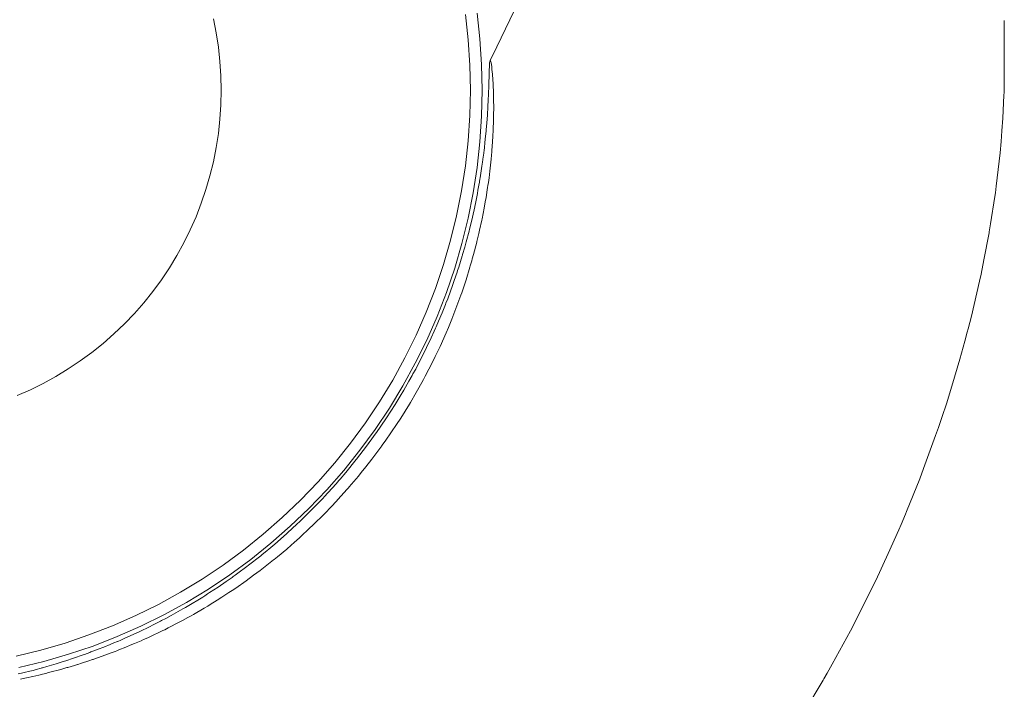
# Model space of a CAD drawing. Units: millimetres. Extents: x -3410 to 3490, y -2528 to 2572.
# Drawn here: x -126 to -109, y 215 to 227 of the extents above; entities that cross this region are included whole.
import ezdxf

# ---------------------------------------------------------------- set-up
doc = ezdxf.new("R2010")
doc.units = ezdxf.units.MM
doc.layers.add('None', color=7, linetype='Continuous', lineweight=5)
doc.layers.add('Working-None', color=7, linetype='Continuous', lineweight=5)

# ---------------------------------------------------------------- blocks, each defined once
blk = doc.blocks.new('Group')
at = {"layer": 'None', "color": 7, "linetype": 'Continuous', "lineweight": 5, "transparency": 33554687}
for p, q in [((-212.432, 286.395), (-212.057, 287.175)), ((-212.974, 286.952), (-212.926, 286.519)), ((-212.926, 286.519), (-212.974, 286.952)), ((-212.772, 286.979), (-212.724, 286.536)), ((-212.724, 286.536), (-212.772, 286.979)), ((-217.276, 286.637), (-217.325, 286.881)), ((-203.675, 286.849), (-203.672, 286.659)), ((-203.672, 286.659), (-203.675, 286.849)), ((-217.238, 286.391), (-217.276, 286.637)), ((-203.672, 286.659), (-203.671, 286.605)), ((-203.671, 286.605), (-203.672, 286.659)), ((-203.671, 286.605), (-203.671, 286.368)), ((-203.671, 286.368), (-203.671, 286.605)), ((-212.926, 286.519), (-212.898, 286.083)), ((-212.898, 286.083), (-212.926, 286.519)), ((-212.724, 286.536), (-212.694, 286.092)), ((-212.694, 286.092), (-212.724, 286.536)), ((-217.211, 286.144), (-217.238, 286.391)), ((-212.546, 286.163), (-212.432, 286.395)), ((-203.671, 286.368), (-203.671, 285.926)), ((-203.671, 285.926), (-203.671, 286.368)), ((-217.195, 285.895), (-217.211, 286.144)), ((-212.898, 286.083), (-212.888, 285.646)), ((-212.888, 285.646), (-212.898, 286.083)), ((-212.694, 286.092), (-212.685, 285.646)), ((-212.685, 285.646), (-212.694, 286.092)), ((-212.559, 286.053), (-212.557, 286.09)), ((-212.557, 286.09), (-212.556, 286.101)), ((-212.556, 286.101), (-212.555, 286.119)), ((-212.555, 286.119), (-212.552, 286.141)), ((-212.552, 286.141), (-212.549, 286.155)), ((-212.549, 286.155), (-212.547, 286.16)), ((-212.547, 286.16), (-212.546, 286.163)), ((-212.542, 286.162), (-212.546, 286.163)), ((-212.546, 286.163), (-212.542, 286.162)), ((-212.539, 286.155), (-212.542, 286.162)), ((-212.542, 286.162), (-212.539, 286.155)), ((-212.534, 286.14), (-212.539, 286.155)), ((-212.539, 286.155), (-212.534, 286.14)), ((-212.534, 286.14), (-212.53, 286.119)), ((-212.53, 286.119), (-212.534, 286.14)), ((-212.53, 286.119), (-212.525, 286.09)), ((-212.525, 286.09), (-212.53, 286.119)), ((-212.525, 286.09), (-212.52, 286.054)), ((-212.52, 286.054), (-212.525, 286.09)), ((-217.19, 285.646), (-217.195, 285.895)), ((-212.565, 285.87), (-212.563, 285.934)), ((-212.563, 285.959), (-212.561, 286.01)), ((-212.563, 285.934), (-212.563, 285.959)), ((-212.561, 286.01), (-212.56, 286.038)), ((-212.56, 286.038), (-212.559, 286.053)), ((-212.52, 286.054), (-212.517, 286.027)), ((-212.517, 286.027), (-212.52, 286.054)), ((-212.517, 286.027), (-212.515, 286.011)), ((-212.515, 286.011), (-212.517, 286.027)), ((-212.515, 286.011), (-212.51, 285.96)), ((-212.51, 285.96), (-212.515, 286.011)), ((-212.51, 285.96), (-212.508, 285.931)), ((-212.508, 285.931), (-212.51, 285.96)), ((-212.508, 285.931), (-212.505, 285.902)), ((-212.505, 285.902), (-212.508, 285.931)), ((-212.505, 285.902), (-212.501, 285.848)), ((-212.501, 285.848), (-212.505, 285.902)), ((-203.671, 285.926), (-203.671, 285.749)), ((-203.671, 285.749), (-203.671, 285.926)), ((-212.57, 285.719), (-212.568, 285.798)), ((-212.568, 285.798), (-212.567, 285.829)), ((-212.567, 285.829), (-212.566, 285.847)), ((-212.566, 285.847), (-212.565, 285.87)), ((-212.501, 285.848), (-212.5, 285.837)), ((-212.5, 285.837), (-212.501, 285.848)), ((-212.5, 285.837), (-212.498, 285.803)), ((-212.498, 285.803), (-212.5, 285.837)), ((-212.498, 285.803), (-212.497, 285.786)), ((-212.497, 285.786), (-212.498, 285.803)), ((-212.497, 285.786), (-212.493, 285.71)), ((-212.493, 285.71), (-212.497, 285.786)), ((-203.671, 285.749), (-203.676, 285.608)), ((-203.676, 285.608), (-203.671, 285.749)), ((-217.195, 285.398), (-217.19, 285.646)), ((-212.888, 285.646), (-212.898, 285.21)), ((-212.898, 285.21), (-212.888, 285.646)), ((-212.685, 285.646), (-212.694, 285.201)), ((-212.694, 285.201), (-212.685, 285.646)), ((-212.577, 285.541), (-212.573, 285.634)), ((-212.573, 285.634), (-212.572, 285.676)), ((-212.572, 285.676), (-212.57, 285.719)), ((-212.493, 285.71), (-212.49, 285.638)), ((-212.49, 285.638), (-212.493, 285.71)), ((-212.49, 285.638), (-212.49, 285.627)), ((-212.49, 285.627), (-212.49, 285.638)), ((-212.49, 285.627), (-212.487, 285.537)), ((-212.487, 285.537), (-212.49, 285.627)), ((-203.678, 285.562), (-203.695, 285.168)), ((-203.695, 285.168), (-203.678, 285.562)), ((-203.676, 285.608), (-203.678, 285.562)), ((-203.678, 285.562), (-203.676, 285.608)), ((-217.211, 285.149), (-217.195, 285.398)), ((-212.588, 285.334), (-212.584, 285.402)), ((-212.584, 285.402), (-212.582, 285.441)), ((-212.582, 285.441), (-212.58, 285.486)), ((-212.58, 285.486), (-212.578, 285.517)), ((-212.578, 285.517), (-212.577, 285.541)), ((-212.487, 285.537), (-212.486, 285.47)), ((-212.486, 285.47), (-212.487, 285.537)), ((-212.486, 285.47), (-212.486, 285.441)), ((-212.486, 285.441), (-212.486, 285.47)), ((-212.486, 285.441), (-212.486, 285.432)), ((-212.486, 285.432), (-212.486, 285.441)), ((-212.486, 285.432), (-212.485, 285.4)), ((-212.485, 285.4), (-212.486, 285.432)), ((-212.485, 285.4), (-212.485, 285.337)), ((-212.485, 285.337), (-212.485, 285.4)), ((-212.898, 285.21), (-212.926, 284.774)), ((-212.926, 284.774), (-212.898, 285.21)), ((-212.605, 285.084), (-212.595, 285.215)), ((-212.595, 285.215), (-212.593, 285.25)), ((-212.593, 285.25), (-212.588, 285.334)), ((-212.486, 285.227), (-212.487, 285.176)), ((-212.487, 285.176), (-212.486, 285.227)), ((-212.485, 285.337), (-212.486, 285.227)), ((-212.486, 285.227), (-212.485, 285.337)), ((-217.238, 284.902), (-217.211, 285.149)), ((-212.694, 285.201), (-212.724, 284.757)), ((-212.724, 284.757), (-212.694, 285.201)), ((-212.615, 284.963), (-212.605, 285.084)), ((-212.488, 285.11), (-212.493, 284.986)), ((-212.493, 284.986), (-212.488, 285.11)), ((-212.487, 285.176), (-212.488, 285.11)), ((-212.488, 285.11), (-212.487, 285.176)), ((-203.695, 285.168), (-203.712, 284.944)), ((-203.712, 284.944), (-203.695, 285.168)), ((-217.276, 284.656), (-217.238, 284.902)), ((-212.63, 284.805), (-212.616, 284.948)), ((-212.616, 284.948), (-212.615, 284.959)), ((-212.615, 284.959), (-212.615, 284.963)), ((-212.494, 284.951), (-212.499, 284.863)), ((-212.499, 284.863), (-212.494, 284.951)), ((-212.493, 284.986), (-212.494, 284.951)), ((-212.494, 284.951), (-212.493, 284.986)), ((-203.712, 284.944), (-203.726, 284.763)), ((-203.726, 284.763), (-203.712, 284.944)), ((-212.926, 284.774), (-212.974, 284.341)), ((-212.974, 284.341), (-212.926, 284.774)), ((-212.724, 284.757), (-212.772, 284.314)), ((-212.772, 284.314), (-212.724, 284.757)), ((-212.646, 284.655), (-212.636, 284.748)), ((-212.636, 284.748), (-212.631, 284.795)), ((-212.631, 284.795), (-212.63, 284.805)), ((-212.505, 284.754), (-212.51, 284.682)), ((-212.51, 284.682), (-212.505, 284.754)), ((-212.499, 284.854), (-212.505, 284.754)), ((-212.505, 284.754), (-212.499, 284.854)), ((-212.499, 284.863), (-212.499, 284.854)), ((-212.499, 284.854), (-212.499, 284.863)), ((-203.726, 284.763), (-203.742, 284.566)), ((-203.742, 284.566), (-203.726, 284.763)), ((-217.325, 284.412), (-217.276, 284.656)), ((-212.663, 284.518), (-212.652, 284.61)), ((-212.652, 284.61), (-212.646, 284.655)), ((-212.516, 284.609), (-212.525, 284.503)), ((-212.525, 284.503), (-212.516, 284.609)), ((-212.511, 284.68), (-212.516, 284.609)), ((-212.516, 284.609), (-212.511, 284.68)), ((-212.51, 284.682), (-212.511, 284.68)), ((-212.511, 284.68), (-212.51, 284.682)), ((-203.742, 284.566), (-203.81, 283.989)), ((-203.81, 283.989), (-203.742, 284.566)), ((-217.384, 284.17), (-217.325, 284.412)), ((-212.688, 284.337), (-212.679, 284.404)), ((-212.679, 284.404), (-212.666, 284.499)), ((-212.666, 284.499), (-212.663, 284.518)), ((-212.529, 284.458), (-212.546, 284.301)), ((-212.546, 284.301), (-212.529, 284.458)), ((-212.528, 284.478), (-212.529, 284.458)), ((-212.529, 284.458), (-212.528, 284.478)), ((-212.525, 284.503), (-212.528, 284.478)), ((-212.528, 284.478), (-212.525, 284.503)), ((-212.974, 284.341), (-213.04, 283.909)), ((-213.04, 283.909), (-212.974, 284.341)), ((-212.772, 284.314), (-212.84, 283.874)), ((-212.84, 283.874), (-212.772, 284.314)), ((-212.712, 284.177), (-212.688, 284.337)), ((-212.552, 284.252), (-212.566, 284.138)), ((-212.566, 284.138), (-212.552, 284.252)), ((-212.546, 284.301), (-212.552, 284.252)), ((-212.552, 284.252), (-212.546, 284.301)), ((-217.454, 283.931), (-217.384, 284.17)), ((-212.741, 284.009), (-212.732, 284.059)), ((-212.732, 284.059), (-212.728, 284.08)), ((-212.728, 284.08), (-212.713, 284.169)), ((-212.713, 284.169), (-212.712, 284.177)), ((-212.577, 284.056), (-212.585, 284.002)), ((-212.585, 284.002), (-212.577, 284.056)), ((-212.566, 284.138), (-212.577, 284.056)), ((-212.577, 284.056), (-212.566, 284.138)), ((-217.534, 283.696), (-217.454, 283.931)), ((-213.04, 283.909), (-213.126, 283.481)), ((-213.126, 283.481), (-213.04, 283.909)), ((-212.84, 283.874), (-212.927, 283.437)), ((-212.927, 283.437), (-212.84, 283.874)), ((-212.807, 283.662), (-212.767, 283.863)), ((-212.767, 283.863), (-212.757, 283.922)), ((-212.757, 283.922), (-212.741, 284.009)), ((-212.596, 283.93), (-212.617, 283.794)), ((-212.617, 283.794), (-212.596, 283.93)), ((-212.59, 283.97), (-212.596, 283.93)), ((-212.596, 283.93), (-212.59, 283.97)), ((-212.585, 284.002), (-212.59, 283.97)), ((-212.59, 283.97), (-212.585, 284.002)), ((-203.823, 283.879), (-203.834, 283.813)), ((-203.834, 283.813), (-203.823, 283.879)), ((-203.81, 283.989), (-203.823, 283.879)), ((-203.823, 283.879), (-203.81, 283.989)), ((-217.624, 283.464), (-217.534, 283.696)), ((-212.63, 283.72), (-212.649, 283.613)), ((-212.649, 283.613), (-212.63, 283.72)), ((-212.617, 283.794), (-212.63, 283.72)), ((-212.63, 283.72), (-212.617, 283.794)), ((-203.834, 283.813), (-203.908, 283.343)), ((-203.908, 283.343), (-203.834, 283.813)), ((-212.852, 283.457), (-212.813, 283.636)), ((-212.813, 283.636), (-212.811, 283.644)), ((-212.811, 283.644), (-212.807, 283.662)), ((-212.649, 283.612), (-212.686, 283.425)), ((-212.686, 283.425), (-212.649, 283.612)), ((-212.649, 283.613), (-212.649, 283.612)), ((-212.649, 283.612), (-212.649, 283.613)), ((-217.724, 283.236), (-217.624, 283.464)), ((-213.126, 283.481), (-213.229, 283.057)), ((-213.229, 283.057), (-213.126, 283.481)), ((-212.927, 283.437), (-213.033, 283.004)), ((-213.033, 283.004), (-212.927, 283.437)), ((-212.887, 283.312), (-212.852, 283.457)), ((-212.691, 283.402), (-212.728, 283.232)), ((-212.728, 283.232), (-212.691, 283.402)), ((-212.686, 283.425), (-212.691, 283.402)), ((-212.691, 283.402), (-212.686, 283.425)), ((-203.908, 283.343), (-203.93, 283.203)), ((-203.93, 283.203), (-203.908, 283.343)), ((-217.834, 283.013), (-217.724, 283.236)), ((-212.959, 283.032), (-212.911, 283.213)), ((-212.911, 283.213), (-212.903, 283.247)), ((-212.903, 283.247), (-212.887, 283.312)), ((-212.742, 283.172), (-212.774, 283.039)), ((-212.774, 283.039), (-212.742, 283.172)), ((-212.728, 283.232), (-212.742, 283.172)), ((-212.742, 283.172), (-212.728, 283.232)), ((-203.933, 283.183), (-204.023, 282.722)), ((-204.023, 282.722), (-203.933, 283.183)), ((-203.93, 283.203), (-203.933, 283.183)), ((-203.933, 283.183), (-203.93, 283.203)), ((-217.954, 282.795), (-217.834, 283.013)), ((-213.229, 283.057), (-213.351, 282.638)), ((-213.351, 282.638), (-213.229, 283.057)), ((-213.033, 283.004), (-213.157, 282.577)), ((-213.157, 282.577), (-213.033, 283.004)), ((-212.985, 282.94), (-212.959, 283.032)), ((-212.778, 283.023), (-212.833, 282.811)), ((-212.833, 282.811), (-212.778, 283.023)), ((-212.774, 283.039), (-212.778, 283.023)), ((-212.778, 283.023), (-212.774, 283.039)), ((-213.021, 282.814), (-212.985, 282.94)), ((-218.083, 282.582), (-217.954, 282.795)), ((-213.089, 282.593), (-213.029, 282.786)), ((-213.029, 282.786), (-213.026, 282.798)), ((-213.026, 282.798), (-213.021, 282.814)), ((-212.864, 282.703), (-212.889, 282.616)), ((-212.889, 282.616), (-212.864, 282.703)), ((-212.855, 282.736), (-212.864, 282.703)), ((-212.864, 282.703), (-212.855, 282.736)), ((-212.833, 282.811), (-212.855, 282.736)), ((-212.855, 282.736), (-212.833, 282.811)), ((-204.023, 282.722), (-204.071, 282.471)), ((-204.071, 282.471), (-204.023, 282.722)), ((-218.221, 282.375), (-218.083, 282.582)), ((-213.351, 282.638), (-213.492, 282.225)), ((-213.492, 282.225), (-213.351, 282.638)), ((-213.157, 282.577), (-213.3, 282.155)), ((-213.3, 282.155), (-213.157, 282.577)), ((-213.165, 282.365), (-213.118, 282.506)), ((-213.118, 282.506), (-213.108, 282.534)), ((-213.108, 282.534), (-213.089, 282.593)), ((-212.895, 282.595), (-212.963, 282.375)), ((-212.963, 282.375), (-212.895, 282.595)), ((-212.889, 282.616), (-212.895, 282.595)), ((-212.895, 282.595), (-212.889, 282.616)), ((-218.368, 282.174), (-218.221, 282.375)), ((-213.19, 282.292), (-213.165, 282.365)), ((-212.963, 282.375), (-212.986, 282.305)), ((-212.986, 282.305), (-212.963, 282.375)), ((-204.099, 282.351), (-204.238, 281.745)), ((-204.238, 281.745), (-204.099, 282.351)), ((-204.071, 282.471), (-204.099, 282.351)), ((-204.099, 282.351), (-204.071, 282.471)), ((-218.524, 281.98), (-218.368, 282.174)), ((-213.492, 282.225), (-213.65, 281.818)), ((-213.65, 281.818), (-213.492, 282.225)), ((-213.3, 282.155), (-213.462, 281.74)), ((-213.462, 281.74), (-213.3, 282.155)), ((-213.279, 282.049), (-213.19, 282.292)), ((-213.038, 282.151), (-213.053, 282.107)), ((-213.053, 282.107), (-213.038, 282.151)), ((-212.986, 282.305), (-213.038, 282.151)), ((-213.038, 282.151), (-212.986, 282.305)), ((-213.309, 281.973), (-213.279, 282.049)), ((-213.053, 282.107), (-213.12, 281.924)), ((-213.12, 281.924), (-213.053, 282.107)), ((-218.688, 281.793), (-218.524, 281.98)), ((-213.65, 281.818), (-213.826, 281.418)), ((-213.826, 281.418), (-213.65, 281.818)), ((-213.375, 281.806), (-213.318, 281.95)), ((-213.318, 281.95), (-213.309, 281.973)), ((-213.137, 281.88), (-213.209, 281.694)), ((-213.209, 281.694), (-213.137, 281.88)), ((-213.12, 281.924), (-213.137, 281.88)), ((-213.137, 281.88), (-213.12, 281.924)), ((-218.86, 281.613), (-218.688, 281.793)), ((-213.462, 281.74), (-213.641, 281.332)), ((-213.641, 281.332), (-213.462, 281.74)), ((-213.479, 281.563), (-213.438, 281.659)), ((-213.438, 281.659), (-213.375, 281.806)), ((-213.209, 281.694), (-213.268, 281.553)), ((-213.268, 281.553), (-213.209, 281.694)), ((-204.238, 281.745), (-204.297, 281.526)), ((-204.297, 281.526), (-204.238, 281.745)), ((-219.04, 281.441), (-218.86, 281.613)), ((-213.589, 281.32), (-213.488, 281.542)), ((-213.488, 281.542), (-213.479, 281.563)), ((-213.268, 281.553), (-213.306, 281.462)), ((-213.306, 281.462), (-213.268, 281.553)), ((-204.311, 281.473), (-204.353, 281.314)), ((-204.353, 281.314), (-204.311, 281.473)), ((-204.297, 281.526), (-204.311, 281.473)), ((-204.311, 281.473), (-204.297, 281.526)), ((-219.227, 281.277), (-219.04, 281.441)), ((-213.826, 281.418), (-214.019, 281.027)), ((-214.019, 281.027), (-213.826, 281.418)), ((-213.641, 281.332), (-213.838, 280.933)), ((-213.838, 280.933), (-213.641, 281.332)), ((-213.615, 281.267), (-213.589, 281.32)), ((-213.307, 281.459), (-213.412, 281.223)), ((-213.412, 281.223), (-213.307, 281.459)), ((-213.306, 281.46), (-213.307, 281.459)), ((-213.307, 281.459), (-213.306, 281.46)), ((-213.306, 281.462), (-213.306, 281.46)), ((-213.306, 281.46), (-213.306, 281.462)), ((-204.353, 281.314), (-204.436, 281.005)), ((-204.436, 281.005), (-204.353, 281.314)), ((-219.421, 281.121), (-219.227, 281.277)), ((-213.707, 281.077), (-213.676, 281.142)), ((-213.676, 281.142), (-213.615, 281.267)), ((-213.412, 281.223), (-213.494, 281.053)), ((-213.494, 281.053), (-213.412, 281.223)), ((-219.829, 280.836), (-219.622, 280.974)), ((-219.622, 280.974), (-219.421, 281.121)), ((-214.019, 281.027), (-214.229, 280.644)), ((-214.229, 280.644), (-214.019, 281.027)), ((-213.832, 280.835), (-213.707, 281.077)), ((-213.494, 281.053), (-213.541, 280.955)), ((-213.541, 280.955), (-213.494, 281.053)), ((-204.436, 281.005), (-204.53, 280.696)), ((-204.53, 280.696), (-204.436, 281.005)), ((-220.042, 280.707), (-219.829, 280.836)), ((-213.838, 280.933), (-214.052, 280.542)), ((-214.052, 280.542), (-213.838, 280.933)), ((-213.879, 280.749), (-213.832, 280.835)), ((-213.541, 280.955), (-213.667, 280.71)), ((-213.667, 280.71), (-213.541, 280.955)), ((-220.26, 280.587), (-220.042, 280.707)), ((-214.229, 280.644), (-214.455, 280.271)), ((-214.455, 280.271), (-214.229, 280.644)), ((-214.038, 280.469), (-213.948, 280.627)), ((-213.948, 280.627), (-213.894, 280.722)), ((-213.894, 280.722), (-213.879, 280.749)), ((-213.699, 280.651), (-213.776, 280.512)), ((-213.776, 280.512), (-213.699, 280.651)), ((-213.667, 280.71), (-213.699, 280.651)), ((-213.699, 280.651), (-213.667, 280.71)), ((-204.53, 280.696), (-204.665, 280.25)), ((-204.665, 280.25), (-204.53, 280.696)), ((-220.711, 280.377), (-220.483, 280.477)), ((-220.483, 280.477), (-220.26, 280.587)), ((-214.052, 280.542), (-214.284, 280.161)), ((-214.284, 280.161), (-214.052, 280.542)), ((-214.1, 280.366), (-214.038, 280.469)), ((-213.8, 280.467), (-213.823, 280.429)), ((-213.823, 280.429), (-213.8, 280.467)), ((-213.776, 280.512), (-213.8, 280.467)), ((-213.8, 280.467), (-213.776, 280.512)), ((-214.188, 280.221), (-214.1, 280.366)), ((-213.823, 280.429), (-213.922, 280.259)), ((-213.922, 280.259), (-213.823, 280.429)), ((-214.455, 280.271), (-214.698, 279.908)), ((-214.698, 279.908), (-214.455, 280.271)), ((-214.284, 280.161), (-214.531, 279.791)), ((-214.531, 279.791), (-214.284, 280.161)), ((-214.335, 279.992), (-214.188, 280.221)), ((-213.941, 280.226), (-214.091, 279.986)), ((-214.091, 279.986), (-213.941, 280.226)), ((-213.922, 280.259), (-213.941, 280.226)), ((-213.941, 280.226), (-213.922, 280.259)), ((-204.665, 280.25), (-204.748, 280)), ((-204.748, 280), (-204.665, 280.25)), ((-214.509, 279.737), (-214.345, 279.977)), ((-214.345, 279.977), (-214.335, 279.992)), ((-214.091, 279.986), (-214.162, 279.878)), ((-214.162, 279.878), (-214.091, 279.986)), ((-204.748, 280), (-204.807, 279.824)), ((-204.807, 279.824), (-204.748, 280)), ((-214.698, 279.908), (-214.956, 279.556)), ((-214.956, 279.556), (-214.698, 279.908)), ((-214.531, 279.791), (-214.794, 279.432)), ((-214.794, 279.432), (-214.531, 279.791)), ((-214.162, 279.878), (-214.248, 279.748)), ((-214.248, 279.748), (-214.162, 279.878)), ((-204.807, 279.824), (-204.857, 279.685)), ((-204.857, 279.685), (-204.807, 279.824)), ((-214.588, 279.629), (-214.733, 279.433)), ((-214.68, 279.503), (-214.588, 279.629)), ((-214.68, 279.503), (-214.588, 279.629)), ((-214.588, 279.629), (-214.53, 279.709)), ((-214.53, 279.709), (-214.509, 279.737)), ((-214.248, 279.748), (-214.361, 279.587)), ((-214.361, 279.587), (-214.248, 279.748)), ((-204.857, 279.685), (-205.064, 279.12)), ((-205.064, 279.12), (-204.857, 279.685)), ((-214.956, 279.556), (-215.229, 279.215)), ((-215.229, 279.215), (-214.956, 279.556)), ((-214.794, 279.432), (-215.073, 279.084)), ((-215.073, 279.084), (-214.794, 279.432)), ((-214.854, 279.276), (-214.68, 279.503)), ((-214.418, 279.506), (-214.588, 279.278)), ((-214.588, 279.278), (-214.418, 279.506)), ((-214.414, 279.512), (-214.418, 279.506)), ((-214.418, 279.506), (-214.414, 279.512)), ((-214.361, 279.587), (-214.414, 279.512)), ((-214.414, 279.512), (-214.361, 279.587)), ((-215.04, 279.047), (-214.857, 279.273)), ((-214.857, 279.273), (-214.854, 279.276)), ((-214.588, 279.278), (-214.691, 279.148)), ((-214.691, 279.148), (-214.588, 279.278)), ((-215.229, 279.215), (-215.517, 278.887)), ((-215.517, 278.887), (-215.229, 279.215)), ((-214.691, 279.148), (-214.771, 279.046)), ((-214.771, 279.046), (-214.691, 279.148)), ((-205.064, 279.12), (-205.13, 278.938)), ((-205.13, 278.938), (-205.064, 279.12)), ((-215.073, 279.084), (-215.367, 278.75)), ((-215.367, 278.75), (-215.073, 279.084)), ((-215.158, 278.911), (-215.136, 278.936)), ((-215.136, 278.936), (-215.04, 279.047)), ((-214.82, 278.987), (-214.979, 278.8)), ((-214.979, 278.8), (-214.82, 278.987)), ((-214.771, 279.046), (-214.82, 278.987)), ((-214.82, 278.987), (-214.771, 279.046)), ((-205.13, 278.938), (-205.361, 278.376)), ((-205.361, 278.376), (-205.13, 278.938)), ((-215.517, 278.887), (-215.819, 278.572)), ((-215.819, 278.572), (-215.517, 278.887)), ((-215.409, 278.63), (-215.205, 278.855)), ((-215.205, 278.855), (-215.158, 278.911)), ((-215.012, 278.762), (-215.122, 278.64)), ((-215.122, 278.64), (-215.012, 278.762)), ((-214.993, 278.784), (-215.012, 278.762)), ((-215.012, 278.762), (-214.993, 278.784)), ((-214.979, 278.8), (-214.993, 278.784)), ((-214.993, 278.784), (-214.979, 278.8)), ((-215.367, 278.75), (-215.675, 278.428)), ((-215.675, 278.428), (-215.367, 278.75)), ((-215.617, 278.414), (-215.431, 278.607)), ((-215.431, 278.607), (-215.409, 278.63)), ((-215.122, 278.64), (-215.209, 278.543)), ((-215.209, 278.543), (-215.122, 278.64)), ((-215.819, 278.572), (-216.134, 278.27)), ((-216.134, 278.27), (-215.819, 278.572)), ((-215.675, 278.428), (-215.997, 278.12)), ((-215.997, 278.12), (-215.675, 278.428)), ((-215.741, 278.292), (-215.617, 278.414)), ((-215.282, 278.467), (-215.413, 278.33)), ((-215.413, 278.33), (-215.282, 278.467)), ((-215.209, 278.543), (-215.282, 278.467)), ((-215.282, 278.467), (-215.209, 278.543)), ((-216.134, 278.27), (-216.462, 277.982)), ((-216.462, 277.982), (-216.134, 278.27)), ((-215.801, 278.232), (-215.741, 278.292)), ((-215.413, 278.33), (-215.599, 278.146)), ((-215.599, 278.146), (-215.413, 278.33)), ((-205.379, 278.331), (-205.453, 278.15)), ((-205.453, 278.15), (-205.379, 278.331)), ((-205.361, 278.376), (-205.379, 278.331)), ((-205.379, 278.331), (-205.361, 278.376)), ((-215.997, 278.12), (-216.331, 277.826)), ((-216.331, 277.826), (-215.997, 278.12)), ((-216.045, 278.005), (-215.884, 278.154)), ((-215.884, 278.154), (-215.829, 278.205)), ((-215.645, 278.102), (-215.837, 277.922)), ((-215.837, 277.922), (-215.645, 278.102)), ((-215.829, 278.205), (-215.801, 278.232)), ((-215.622, 278.123), (-215.645, 278.102)), ((-215.645, 278.102), (-215.622, 278.123)), ((-215.599, 278.146), (-215.622, 278.123)), ((-215.622, 278.123), (-215.599, 278.146)), ((-205.453, 278.15), (-205.491, 278.057)), ((-205.491, 278.057), (-205.453, 278.15)), ((-216.462, 277.982), (-216.803, 277.709)), ((-216.803, 277.709), (-216.462, 277.982)), ((-216.265, 277.811), (-216.063, 277.989)), ((-216.063, 277.989), (-216.045, 278.005)), ((-215.837, 277.922), (-215.93, 277.84)), ((-215.93, 277.84), (-215.837, 277.922)), ((-205.491, 278.057), (-205.678, 277.648)), ((-205.678, 277.648), (-205.491, 278.057)), ((-216.331, 277.826), (-216.679, 277.547)), ((-216.679, 277.547), (-216.331, 277.826)), ((-216.368, 277.726), (-216.265, 277.811)), ((-215.984, 277.793), (-216.058, 277.727)), ((-216.058, 277.727), (-215.984, 277.793)), ((-215.93, 277.84), (-215.984, 277.793)), ((-215.984, 277.793), (-215.93, 277.84)), ((-216.803, 277.709), (-217.155, 277.451)), ((-217.155, 277.451), (-216.803, 277.709)), ((-216.716, 277.447), (-216.507, 277.611)), ((-216.507, 277.611), (-216.489, 277.625)), ((-216.489, 277.625), (-216.398, 277.701)), ((-216.398, 277.701), (-216.368, 277.726)), ((-216.219, 277.594), (-216.274, 277.549)), ((-216.274, 277.549), (-216.219, 277.594)), ((-216.058, 277.727), (-216.219, 277.594)), ((-216.219, 277.594), (-216.058, 277.727)), ((-205.678, 277.648), (-205.89, 277.183)), ((-205.89, 277.183), (-205.678, 277.648)), ((-217.155, 277.451), (-217.518, 277.208)), ((-217.518, 277.208), (-217.155, 277.451)), ((-216.679, 277.547), (-217.038, 277.284)), ((-217.038, 277.284), (-216.679, 277.547)), ((-216.901, 277.31), (-216.745, 277.426)), ((-216.745, 277.426), (-216.716, 277.447)), ((-216.285, 277.539), (-216.518, 277.357)), ((-216.518, 277.357), (-216.285, 277.539)), ((-216.274, 277.549), (-216.285, 277.539)), ((-216.285, 277.539), (-216.274, 277.549)), ((-217.038, 277.284), (-217.408, 277.036)), ((-217.408, 277.036), (-217.038, 277.284)), ((-217.103, 277.167), (-217.001, 277.237)), ((-217.001, 277.237), (-216.981, 277.251)), ((-216.981, 277.251), (-216.948, 277.275)), ((-216.948, 277.275), (-216.901, 277.31)), ((-216.631, 277.274), (-216.756, 277.181)), ((-216.756, 277.181), (-216.631, 277.274)), ((-216.573, 277.316), (-216.631, 277.274)), ((-216.631, 277.274), (-216.573, 277.316)), ((-216.518, 277.357), (-216.573, 277.316)), ((-216.573, 277.316), (-216.518, 277.357)), ((-217.518, 277.208), (-217.891, 276.982)), ((-217.891, 276.982), (-217.518, 277.208)), ((-217.39, 276.975), (-217.243, 277.07)), ((-217.243, 277.07), (-217.103, 277.167)), ((-216.939, 277.053), (-216.999, 277.014)), ((-216.999, 277.014), (-216.939, 277.053)), ((-216.761, 277.178), (-216.939, 277.053)), ((-216.939, 277.053), (-216.761, 277.178)), ((-216.756, 277.181), (-216.761, 277.178)), ((-216.761, 277.178), (-216.756, 277.181)), ((-205.89, 277.183), (-205.98, 277.003)), ((-205.98, 277.003), (-205.89, 277.183)), ((-217.891, 276.982), (-218.274, 276.772)), ((-218.274, 276.772), (-217.891, 276.982)), ((-217.408, 277.036), (-217.789, 276.805)), ((-217.789, 276.805), (-217.408, 277.036)), ((-217.777, 276.735), (-217.508, 276.898)), ((-217.508, 276.898), (-217.472, 276.922)), ((-217.472, 276.922), (-217.425, 276.952)), ((-217.425, 276.952), (-217.39, 276.975)), ((-217.179, 276.894), (-217.26, 276.843)), ((-217.26, 276.843), (-217.179, 276.894)), ((-217.057, 276.975), (-217.179, 276.894)), ((-217.179, 276.894), (-217.057, 276.975)), ((-216.999, 277.014), (-217.057, 276.975)), ((-217.057, 276.975), (-216.999, 277.014)), ((-206.011, 276.94), (-206.325, 276.317)), ((-206.325, 276.317), (-206.011, 276.94)), ((-205.98, 277.003), (-206.011, 276.94)), ((-206.011, 276.94), (-205.98, 277.003)), ((-218.274, 276.772), (-218.665, 276.579)), ((-218.665, 276.579), (-218.274, 276.772)), ((-217.789, 276.805), (-218.18, 276.591)), ((-218.18, 276.591), (-217.789, 276.805)), ((-217.83, 276.706), (-217.804, 276.72)), ((-217.804, 276.72), (-217.777, 276.735)), ((-217.422, 276.743), (-217.481, 276.708)), ((-217.481, 276.708), (-217.422, 276.743)), ((-217.377, 276.77), (-217.422, 276.743)), ((-217.422, 276.743), (-217.377, 276.77)), ((-217.26, 276.843), (-217.377, 276.77)), ((-217.377, 276.77), (-217.26, 276.843)), ((-218.665, 276.579), (-219.065, 276.403)), ((-219.065, 276.403), (-218.665, 276.579)), ((-218.18, 276.591), (-218.579, 276.394)), ((-218.579, 276.394), (-218.18, 276.591)), ((-218.147, 276.53), (-218.051, 276.58)), ((-218.051, 276.58), (-217.851, 276.694)), ((-217.767, 276.544), (-217.86, 276.493)), ((-217.86, 276.493), (-217.767, 276.544)), ((-217.851, 276.694), (-217.83, 276.706)), ((-217.709, 276.576), (-217.767, 276.544)), ((-217.767, 276.544), (-217.709, 276.576)), ((-217.667, 276.599), (-217.709, 276.576)), ((-217.709, 276.576), (-217.667, 276.599)), ((-217.481, 276.708), (-217.667, 276.599)), ((-217.667, 276.599), (-217.481, 276.708)), ((-219.065, 276.403), (-219.472, 276.245)), ((-219.472, 276.245), (-219.065, 276.403)), ((-218.579, 276.394), (-218.987, 276.215)), ((-218.987, 276.215), (-218.579, 276.394)), ((-218.464, 276.368), (-218.331, 276.433)), ((-218.331, 276.433), (-218.239, 276.481)), ((-218.239, 276.481), (-218.219, 276.492)), ((-218.219, 276.492), (-218.147, 276.53)), ((-217.916, 276.463), (-218.107, 276.365)), ((-218.107, 276.365), (-217.916, 276.463)), ((-217.86, 276.493), (-217.916, 276.463)), ((-217.916, 276.463), (-217.86, 276.493)), ((-219.472, 276.245), (-219.885, 276.104)), ((-219.885, 276.104), (-219.472, 276.245)), ((-218.987, 276.215), (-219.402, 276.053)), ((-219.402, 276.053), (-218.987, 276.215)), ((-218.852, 276.186), (-218.761, 276.228)), ((-218.761, 276.228), (-218.636, 276.284)), ((-218.636, 276.284), (-218.619, 276.292)), ((-218.619, 276.292), (-218.558, 276.322)), ((-218.558, 276.322), (-218.464, 276.368)), ((-218.424, 276.211), (-218.455, 276.197)), ((-218.455, 276.197), (-218.424, 276.211)), ((-218.208, 276.314), (-218.424, 276.211)), ((-218.424, 276.211), (-218.208, 276.314)), ((-218.168, 276.334), (-218.208, 276.314)), ((-218.208, 276.314), (-218.168, 276.334)), ((-218.165, 276.335), (-218.168, 276.334)), ((-218.168, 276.334), (-218.165, 276.335)), ((-218.107, 276.365), (-218.165, 276.335)), ((-218.165, 276.335), (-218.107, 276.365)), ((-206.325, 276.317), (-206.643, 275.741)), ((-206.643, 275.741), (-206.325, 276.317)), ((-219.885, 276.104), (-220.304, 275.982)), ((-220.304, 275.982), (-219.885, 276.104)), ((-219.402, 276.053), (-219.824, 275.91)), ((-219.824, 275.91), (-219.402, 276.053)), ((-219.311, 275.996), (-219.217, 276.034)), ((-219.217, 276.034), (-219.106, 276.079)), ((-219.106, 276.079), (-219.042, 276.105)), ((-219.042, 276.105), (-218.981, 276.13)), ((-219.042, 276.105), (-219.042, 276.105)), ((-218.981, 276.13), (-218.976, 276.132)), ((-218.976, 276.132), (-218.92, 276.156)), ((-218.834, 276.034), (-218.954, 275.985)), ((-218.954, 275.985), (-218.834, 276.034)), ((-218.92, 276.156), (-218.852, 276.186)), ((-218.758, 276.065), (-218.834, 276.034)), ((-218.834, 276.034), (-218.758, 276.065)), ((-218.685, 276.095), (-218.758, 276.065)), ((-218.758, 276.065), (-218.685, 276.095)), ((-218.573, 276.145), (-218.685, 276.095)), ((-218.685, 276.095), (-218.573, 276.145)), ((-218.531, 276.164), (-218.573, 276.145)), ((-218.573, 276.145), (-218.531, 276.164)), ((-218.455, 276.197), (-218.531, 276.164)), ((-218.531, 276.164), (-218.455, 276.197)), ((-220.304, 275.982), (-220.728, 275.878)), ((-220.728, 275.878), (-220.304, 275.982)), ((-219.824, 275.91), (-220.251, 275.786)), ((-220.251, 275.786), (-219.824, 275.91)), ((-219.791, 275.825), (-219.671, 275.865)), ((-219.671, 275.865), (-219.642, 275.875)), ((-219.642, 275.875), (-219.572, 275.9)), ((-219.572, 275.9), (-219.547, 275.909)), ((-219.547, 275.909), (-219.455, 275.943)), ((-219.455, 275.943), (-219.437, 275.95)), ((-219.437, 275.95), (-219.325, 275.991)), ((-219.325, 275.991), (-219.322, 275.992)), ((-219.243, 275.877), (-219.324, 275.847)), ((-219.324, 275.847), (-219.243, 275.877)), ((-219.322, 275.992), (-219.311, 275.996)), ((-219.132, 275.919), (-219.243, 275.877)), ((-219.243, 275.877), (-219.132, 275.919)), ((-219.124, 275.922), (-219.132, 275.919)), ((-219.132, 275.919), (-219.124, 275.922)), ((-219.019, 275.961), (-219.124, 275.922)), ((-219.124, 275.922), (-219.019, 275.961)), ((-218.988, 275.972), (-219.019, 275.961)), ((-219.019, 275.961), (-218.988, 275.972)), ((-218.954, 275.985), (-218.988, 275.972)), ((-218.988, 275.972), (-218.954, 275.985)), ((-220.251, 275.786), (-220.684, 275.68)), ((-220.684, 275.68), (-220.251, 275.786)), ((-220.272, 275.678), (-220.202, 275.697)), ((-220.202, 275.697), (-220.158, 275.711)), ((-220.158, 275.711), (-220.039, 275.746)), ((-220.039, 275.746), (-219.936, 275.777)), ((-219.936, 275.777), (-219.917, 275.783)), ((-219.917, 275.783), (-219.874, 275.798)), ((-219.874, 275.798), (-219.821, 275.815)), ((-219.724, 275.717), (-219.839, 275.684)), ((-219.839, 275.684), (-219.724, 275.717)), ((-219.821, 275.815), (-219.791, 275.825)), ((-219.669, 275.733), (-219.724, 275.717)), ((-219.724, 275.717), (-219.669, 275.733)), ((-219.666, 275.734), (-219.669, 275.733)), ((-219.669, 275.733), (-219.666, 275.734)), ((-219.599, 275.756), (-219.666, 275.734)), ((-219.666, 275.734), (-219.599, 275.756)), ((-219.472, 275.798), (-219.599, 275.756)), ((-219.599, 275.756), (-219.472, 275.798)), ((-219.411, 275.819), (-219.472, 275.798)), ((-219.472, 275.798), (-219.411, 275.819)), ((-219.402, 275.821), (-219.411, 275.819)), ((-219.411, 275.819), (-219.402, 275.821)), ((-219.359, 275.836), (-219.402, 275.821)), ((-219.402, 275.821), (-219.359, 275.836)), ((-219.324, 275.847), (-219.359, 275.836)), ((-219.359, 275.836), (-219.324, 275.847)), ((-206.643, 275.741), (-206.73, 275.584)), ((-206.73, 275.584), (-206.643, 275.741)), ((-220.692, 275.57), (-220.639, 275.582)), ((-220.639, 275.582), (-220.593, 275.593)), ((-220.593, 275.593), (-220.491, 275.619)), ((-220.443, 275.527), (-220.548, 275.504)), ((-220.548, 275.504), (-220.443, 275.527)), ((-220.491, 275.619), (-220.437, 275.633)), ((-220.338, 275.55), (-220.443, 275.527)), ((-220.443, 275.527), (-220.338, 275.55)), ((-220.437, 275.633), (-220.383, 275.647)), ((-220.383, 275.647), (-220.299, 275.67)), ((-220.272, 275.567), (-220.338, 275.55)), ((-220.338, 275.55), (-220.272, 275.567)), ((-220.299, 275.67), (-220.288, 275.674)), ((-220.288, 275.674), (-220.272, 275.678)), ((-220.219, 275.581), (-220.272, 275.567)), ((-220.272, 275.567), (-220.219, 275.581)), ((-220.168, 275.593), (-220.219, 275.581)), ((-220.219, 275.581), (-220.168, 275.593)), ((-220.1, 275.611), (-220.168, 275.593)), ((-220.168, 275.593), (-220.1, 275.611)), ((-220.001, 275.636), (-220.1, 275.611)), ((-220.1, 275.611), (-220.001, 275.636)), ((-219.979, 275.643), (-220.001, 275.636)), ((-220.001, 275.636), (-219.979, 275.643)), ((-219.924, 275.659), (-219.979, 275.643)), ((-219.979, 275.643), (-219.924, 275.659)), ((-219.853, 275.68), (-219.924, 275.659)), ((-219.924, 275.659), (-219.853, 275.68)), ((-219.839, 275.684), (-219.853, 275.68)), ((-219.853, 275.68), (-219.839, 275.684)), ((-206.73, 275.584), (-206.784, 275.485)), ((-206.784, 275.485), (-206.73, 275.584)), ((-220.629, 275.486), (-220.651, 275.481)), ((-220.651, 275.481), (-220.629, 275.486)), ((-220.548, 275.504), (-220.629, 275.486)), ((-220.629, 275.486), (-220.548, 275.504)), ((-206.797, 275.462), (-207.115, 274.935)), ((-207.115, 274.935), (-206.797, 275.462)), ((-206.784, 275.485), (-206.797, 275.462)), ((-206.797, 275.462), (-206.784, 275.485))]:
    blk.add_line(p, q, dxfattribs=at)

msp = doc.modelspace()

# ---------------------------------------------------------------- block references
at = {"layer": 'Working-None'}
msp.add_blockref('Group', (94.349, -60), dxfattribs=at)

doc.saveas('drawing.dxf')
